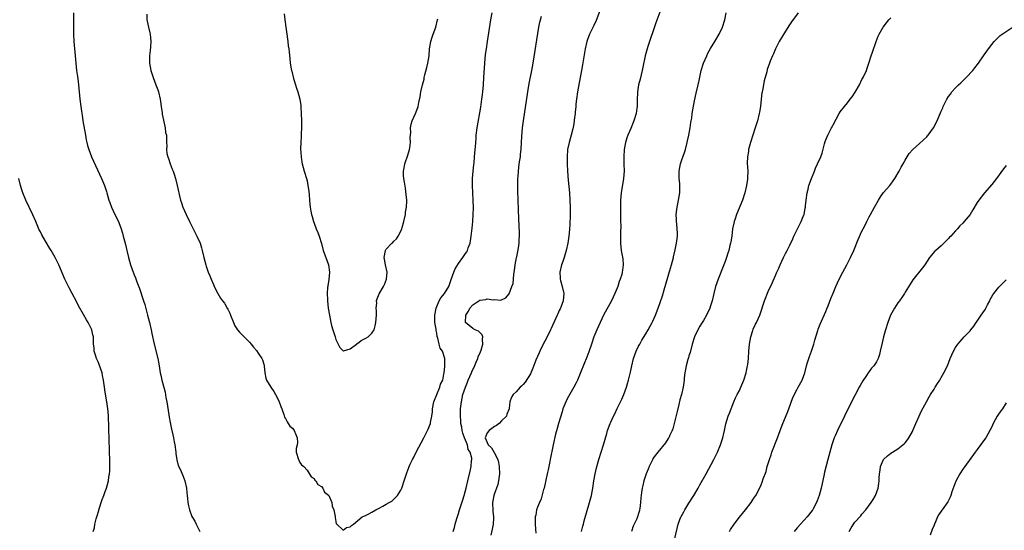
# Model space of a CAD drawing. Units: inches. Extents: x 2508000 to 2511000, y 1542000 to 1545000.
# Drawn here: x 2509859 to 2510133, y 1543073 to 1543215 of the extents above; entities that cross this region are included whole.
import ezdxf

# ---------------------------------------------------------------- set-up
doc = ezdxf.new("R2010")
doc.units = ezdxf.units.IN
doc.header["$MEASUREMENT"] = 0
doc.layers.add('LD25081542_10ft', color=63, linetype='Continuous')

msp = doc.modelspace()

# ---------------------------------------------------------------- linework, layer by layer
at = {"layer": 'LD25081542_10ft'}
for points, elevation in [([(2510020.78, 1543219), (2510019.2, 1543214.8), (2510018.57, 1543213.43), (2510017.38, 1543211), (2510016.71, 1543209.29), (2510016.61, 1543209), (2510016.15, 1543207), (2510015.45, 1543202.55), (2510015.18, 1543201), (2510014.82, 1543199), (2510014.06, 1543195), (2510013.76, 1543193), (2510013.6, 1543191.6), (2510013.57, 1543191), (2510013.41, 1543189.41), (2510013.41, 1543189), (2510013.17, 1543187.17), (2510013.16, 1543187), (2510013, 1543186.18), (2510012.75, 1543184.75), (2510012.3, 1543183), (2510011.98, 1543182.02), (2510011.73, 1543181), (2510011.33, 1543179), (2510011.16, 1543177), (2510011.16, 1543175), (2510011.26, 1543173), (2510011.47, 1543170.53), (2510011.81, 1543167), (2510011.95, 1543165), (2510012.01, 1543163), (2510011.98, 1543159.98), (2510011.95, 1543159), (2510011.9, 1543158.1), (2510011.87, 1543157), (2510011.75, 1543155.75), (2510011.66, 1543155), (2510011.35, 1543153), (2510010.94, 1543151), (2510010.37, 1543149), (2510009.96, 1543147.96), (2510009.65, 1543147), (2510009.15, 1543145), (2510009.29, 1543143.29), (2510009.28, 1543143), (2510009.36, 1543142.64), (2510009.85, 1543141), (2510010.28, 1543139), (2510010.09, 1543137), (2510009.34, 1543135), (2510009.22, 1543134.78), (2510009, 1543134.32), (2510008.56, 1543133.44), (2510008.41, 1543133), (2510008, 1543132), (2510006.71, 1543129.29), (2510006.6, 1543129), (2510005.6, 1543127), (2510005, 1543125.83), (2510004.55, 1543125), (2510003.58, 1543123), (2510003.42, 1543122.58), (2510002.54, 1543120.54), (2510001.68, 1543118.32), (2510001, 1543116.78), (2509999.53, 1543114.47), (2509999, 1543113.75), (2509998.62, 1543113.38), (2509998.18, 1543113), (2509997, 1543111.75), (2509996.17, 1543111), (2509995.71, 1543110.29), (2509995.24, 1543109), (2509995.12, 1543107.12), (2509995.09, 1543107), (2509994.49, 1543105.51), (2509994.37, 1543105), (2509993, 1543103.69), (2509992.36, 1543103), (2509991.6, 1543102.4), (2509991, 1543102.09), (2509989.51, 1543101), (2509989, 1543100.36), (2509988.45, 1543099), (2509989, 1543097.64), (2509989.31, 1543097), (2509990.21, 1543096.21), (2509990.93, 1543094.93), (2509991.92, 1543093), (2509992.15, 1543092.15), (2509992.35, 1543091), (2509992.41, 1543089), (2509992.3, 1543088.3), (2509992.16, 1543087), (2509991.95, 1543086.05), (2509991.57, 1543085), (2509991, 1543083.53), (2509990.83, 1543083), (2509990.56, 1543081.44), (2509990.5, 1543081), (2509990.59, 1543078.59), (2509990.75, 1543077), (2509990.71, 1543076.71), (2509990.63, 1543075), (2509990.38, 1543073.62), (2509989.99, 1543071.99)], 7260), ([(2509874.21, 1543217), (2509874.22, 1543215), (2509874.15, 1543212.15), (2509874.18, 1543211), (2509874.29, 1543209), (2509874.62, 1543205), (2509874.81, 1543203), (2509875.06, 1543201), (2509875.31, 1543199.31), (2509875.37, 1543198.63), (2509875.57, 1543197), (2509875.94, 1543193), (2509876.18, 1543191), (2509876.38, 1543189.62), (2509876.57, 1543188.57), (2509876.81, 1543187), (2509877.49, 1543183), (2509877.72, 1543181.72), (2509877.88, 1543181), (2509878.09, 1543180.09), (2509878.42, 1543179), (2509879.18, 1543177), (2509879.75, 1543175.75), (2509881.95, 1543171), (2509882.79, 1543169), (2509883.34, 1543167.34), (2509883.46, 1543167), (2509884.01, 1543165), (2509884.29, 1543164.29), (2509884.72, 1543163), (2509885.69, 1543161), (2509886.15, 1543160.15), (2509886.73, 1543158.73), (2509887.38, 1543157), (2509887.78, 1543155.78), (2509888.01, 1543155), (2509888.35, 1543153.65), (2509888.63, 1543152.63), (2509889, 1543151), (2509889.48, 1543149), (2509890.04, 1543147), (2509890.71, 1543145), (2509890.8, 1543144.8), (2509891, 1543144.24), (2509891.35, 1543143.35), (2509891.73, 1543142.27), (2509892.46, 1543140.46), (2509893.63, 1543137), (2509893.96, 1543135.96), (2509894.76, 1543133), (2509895.25, 1543131), (2509895.71, 1543129), (2509895.92, 1543127.92), (2509896.58, 1543125), (2509897.62, 1543121), (2509897.96, 1543119), (2509898.26, 1543117), (2509898.39, 1543116.39), (2509898.7, 1543115), (2509899.63, 1543111.63), (2509899.84, 1543110.16), (2509900.08, 1543109), (2509900.66, 1543105.34), (2509900.72, 1543104.72), (2509901, 1543103.2), (2509901.38, 1543101.38), (2509901.77, 1543099.77), (2509901.91, 1543099), (2509902.09, 1543097.91), (2509902.28, 1543097), (2509902.57, 1543095), (2509902.61, 1543094.61), (2509902.88, 1543092.88), (2509903.27, 1543091.27), (2509903.76, 1543090.24), (2509904.5, 1543088.5), (2509905.06, 1543087.06), (2509905.52, 1543085), (2509905.67, 1543083.67), (2509905.73, 1543083), (2509905.84, 1543082.16), (2509905.94, 1543081), (2509906.08, 1543080.08), (2509906.35, 1543079), (2509907, 1543077.12), (2509907.87, 1543075.87), (2509908.26, 1543075), (2509909, 1543073.55), (2509909.22, 1543073)], 7250), ([(2509894.55, 1543216.55), (2509894.56, 1543215), (2509894.66, 1543214.66), (2509894.99, 1543213), (2509895.41, 1543211.41), (2509895.5, 1543211), (2509895.69, 1543209), (2509895.52, 1543207.52), (2509895.46, 1543206.54), (2509895.28, 1543205), (2509895.31, 1543203), (2509895.64, 1543201), (2509896.27, 1543199), (2509897.05, 1543197), (2509897.59, 1543195.59), (2509897.76, 1543195), (2509898.23, 1543193), (2509898.31, 1543192.31), (2509898.55, 1543191), (2509898.82, 1543189.18), (2509898.83, 1543188.83), (2509899.14, 1543187.14), (2509899.26, 1543186.74), (2509899.62, 1543185), (2509899.74, 1543183.74), (2509899.98, 1543183), (2509900, 1543182), (2509900, 1543181), (2509900.08, 1543180.08), (2509899.97, 1543179), (2509900.08, 1543177.92), (2509900.33, 1543177), (2509900.53, 1543176.53), (2509901.02, 1543175), (2509901.59, 1543173.59), (2509901.85, 1543173), (2509902.13, 1543172.13), (2509902.53, 1543171), (2509902.99, 1543168.99), (2509903.35, 1543167.35), (2509903.39, 1543167), (2509903.5, 1543166.5), (2509903.9, 1543165), (2509904.2, 1543164.2), (2509904.57, 1543163), (2509905.41, 1543161), (2509906.37, 1543159), (2509907.41, 1543157), (2509907.93, 1543155.93), (2509908.45, 1543155), (2509909.31, 1543153), (2509909.69, 1543151.69), (2509909.9, 1543151), (2509910.37, 1543149), (2509910.88, 1543147), (2509911, 1543146.63), (2509911.56, 1543145), (2509911.99, 1543143.99), (2509912.36, 1543143), (2509913, 1543141.51), (2509913.23, 1543141), (2509914.26, 1543139), (2509915, 1543137.77), (2509915.55, 1543137), (2509916.05, 1543136.38), (2509916.2, 1543136.2), (2509916.85, 1543135), (2509917, 1543134.66), (2509917.59, 1543133.59), (2509917.79, 1543133), (2509918.55, 1543131), (2509919, 1543130.11), (2509919.72, 1543129), (2509920.29, 1543128.29), (2509921.25, 1543127.25), (2509921.52, 1543127), (2509923, 1543125.5), (2509923.46, 1543125), (2509924.11, 1543124.11), (2509925, 1543123.22), (2509925.48, 1543122.52), (2509926.44, 1543121), (2509926.6, 1543120.6), (2509927, 1543119.4), (2509927.1, 1543119), (2509927.27, 1543117), (2509927.58, 1543115.58), (2509927.74, 1543115), (2509928.92, 1543113), (2509929.83, 1543111.83), (2509930.25, 1543111), (2509931, 1543109.58), (2509931.28, 1543109), (2509931.69, 1543107.69), (2509932.01, 1543107), (2509932.58, 1543105.42), (2509932.75, 1543104.75), (2509933, 1543104.38), (2509933.44, 1543103.44), (2509933.77, 1543103), (2509934.26, 1543102.26), (2509935, 1543101.62), (2509935.46, 1543101), (2509935.88, 1543099.88), (2509936.3, 1543099), (2509936.35, 1543097.65), (2509936.23, 1543097), (2509936.02, 1543096.02), (2509935.98, 1543095), (2509936.59, 1543093), (2509936.73, 1543092.73), (2509937, 1543092.14), (2509937.5, 1543091.5), (2509938.09, 1543091), (2509939, 1543090.03), (2509940.14, 1543088.14), (2509941, 1543087.69), (2509941.2, 1543087.2), (2509941.43, 1543087), (2509941.99, 1543085.99), (2509943, 1543085.51), (2509943.38, 1543085), (2509943.88, 1543083.88), (2509945, 1543083.04), (2509945.03, 1543083), (2509945.08, 1543082.92), (2509945.9, 1543081), (2509945.99, 1543079.99), (2509946.45, 1543079), (2509946.83, 1543077.17), (2509946.84, 1543076.84), (2509947, 1543075.78), (2509947.13, 1543075.13), (2509947.24, 1543075), (2509949, 1543073.35), (2509949.94, 1543074.06), (2509951, 1543074.28), (2509951.38, 1543074.62), (2509951.92, 1543075), (2509954.29, 1543077), (2509954.77, 1543077.23), (2509955, 1543077.31), (2509956.14, 1543077.86), (2509957, 1543078.33), (2509958.08, 1543079), (2509959, 1543079.42), (2509960.03, 1543080.03), (2509961, 1543080.54), (2509961.78, 1543081), (2509962.57, 1543081.43), (2509963, 1543081.86), (2509963.59, 1543082.41), (2509964.09, 1543083), (2509965, 1543084.42), (2509965.28, 1543085), (2509965.98, 1543087), (2509966.38, 1543088.38), (2509966.61, 1543089), (2509966.74, 1543089.26), (2509967, 1543090.01), (2509967.28, 1543090.72), (2509967.37, 1543091), (2509967.65, 1543091.65), (2509968.3, 1543093), (2509968.55, 1543093.45), (2509969.29, 1543095), (2509971.4, 1543099), (2509972.43, 1543101), (2509972.61, 1543101.39), (2509973, 1543102.34), (2509973.22, 1543103), (2509973.24, 1543103.24), (2509973.61, 1543105), (2509973.81, 1543106.19), (2509973.83, 1543107), (2509974.22, 1543109), (2509975.01, 1543110.99), (2509975.88, 1543113), (2509976.08, 1543113.92), (2509976.66, 1543115), (2509977, 1543116.67), (2509977.05, 1543117), (2509977.2, 1543118.8), (2509977.24, 1543119), (2509977.22, 1543121), (2509976.57, 1543123), (2509975.91, 1543123.91), (2509975.7, 1543125), (2509975.32, 1543126.68), (2509975.13, 1543127.13), (2509975, 1543128.01), (2509974.81, 1543128.81), (2509974.81, 1543129.19), (2509974.49, 1543131), (2509974.43, 1543132.43), (2509974.46, 1543133), (2509974.83, 1543135), (2509975, 1543135.42), (2509975.7, 1543137), (2509976.16, 1543137.84), (2509977.11, 1543139), (2509978.34, 1543141), (2509979, 1543142.9), (2509979.78, 1543145), (2509980.13, 1543145.87), (2509981, 1543147.38), (2509982.25, 1543149), (2509983, 1543150.18), (2509983.35, 1543150.65), (2509983.52, 1543151), (2509983.75, 1543151.75), (2509984.23, 1543153), (2509984.37, 1543153.63), (2509984.58, 1543155), (2509984.83, 1543157.17), (2509985.01, 1543158.99), (2509985.14, 1543161), (2509985.18, 1543162.82), (2509985.13, 1543165), (2509984.88, 1543169), (2509984.89, 1543171), (2509985.06, 1543173), (2509985.26, 1543174.74), (2509985.35, 1543175.35), (2509985.52, 1543177), (2509985.69, 1543179), (2509985.73, 1543179.73), (2509985.82, 1543181), (2509985.92, 1543182.08), (2509985.98, 1543183), (2509986.23, 1543185), (2509987.19, 1543190.81), (2509987.51, 1543193), (2509987.68, 1543194.32), (2509987.77, 1543195), (2509987.96, 1543197), (2509988.11, 1543199), (2509988.35, 1543203), (2509988.57, 1543205.43), (2509988.76, 1543207), (2509989.06, 1543209), (2509990.04, 1543215), (2509990.34, 1543217)], 7240), ([(2509932.69, 1543216.69), (2509932.82, 1543215), (2509933.67, 1543209), (2509933.8, 1543207.8), (2509933.94, 1543207), (2509934.03, 1543206.03), (2509934.25, 1543204.25), (2509934.35, 1543203), (2509934.59, 1543201.41), (2509934.68, 1543201), (2509934.76, 1543200.76), (2509935.25, 1543198.75), (2509935.79, 1543197), (2509936.09, 1543196.09), (2509936.42, 1543195), (2509936.96, 1543193), (2509937.25, 1543191.25), (2509937.27, 1543190.73), (2509937.4, 1543189), (2509937.44, 1543187), (2509937.47, 1543186.53), (2509937.43, 1543185), (2509937.33, 1543183.33), (2509937.38, 1543182.62), (2509937.27, 1543181), (2509937.23, 1543179.23), (2509937.35, 1543177), (2509937.54, 1543175.54), (2509937.67, 1543175), (2509937.97, 1543174.03), (2509938.23, 1543173), (2509938.84, 1543171), (2509939, 1543170.33), (2509939.26, 1543169), (2509939.48, 1543167.48), (2509939.6, 1543166.4), (2509939.72, 1543165), (2509939.81, 1543163.81), (2509939.9, 1543163), (2509940.08, 1543161.92), (2509940.21, 1543161), (2509940.38, 1543160.38), (2509940.8, 1543159), (2509941, 1543158.54), (2509941.56, 1543157), (2509941.98, 1543155.98), (2509942.34, 1543155), (2509943, 1543152.95), (2509943.52, 1543151), (2509944.26, 1543149), (2509944.96, 1543147), (2509945.2, 1543145), (2509945.04, 1543142.96), (2509944.8, 1543141.2), (2509944.73, 1543141), (2509944.7, 1543140.7), (2509944.59, 1543139), (2509944.65, 1543137.35), (2509944.67, 1543137), (2509944.87, 1543135), (2509945.19, 1543133), (2509945.62, 1543131), (2509945.83, 1543130.17), (2509946.17, 1543129), (2509946.38, 1543128.38), (2509946.77, 1543127), (2509947, 1543126.28), (2509947.6, 1543125), (2509948.07, 1543124.07), (2509949, 1543123.1), (2509949.1, 1543123.1), (2509951, 1543123.69), (2509952.71, 1543125), (2509952.86, 1543125.14), (2509953, 1543125.19), (2509954.01, 1543125.99), (2509955.35, 1543126.65), (2509955.93, 1543127), (2509957, 1543128.02), (2509957.61, 1543129), (2509957.94, 1543130.06), (2509958.12, 1543131), (2509958.26, 1543133), (2509958.24, 1543134.24), (2509958.19, 1543135), (2509958.33, 1543136.33), (2509958.32, 1543137), (2509958.46, 1543137.54), (2509959.04, 1543138.96), (2509960.24, 1543141), (2509960.48, 1543141.52), (2509961.04, 1543143), (2509961.21, 1543145), (2509960.81, 1543147), (2509960.54, 1543148.54), (2509960.43, 1543149), (2509960.8, 1543151), (2509961, 1543151.32), (2509962.51, 1543153), (2509962.79, 1543153.21), (2509963, 1543153.48), (2509963.8, 1543154.2), (2509964.28, 1543155), (2509965, 1543156.36), (2509965.29, 1543157), (2509965.39, 1543157.39), (2509965.88, 1543159), (2509966.3, 1543161), (2509966.37, 1543161.63), (2509966.59, 1543163), (2509966.65, 1543164.65), (2509966.65, 1543165), (2509966.55, 1543166.55), (2509966.33, 1543168.33), (2509966.08, 1543169.92), (2509965.88, 1543171), (2509965.79, 1543171.79), (2509965.77, 1543173), (2509965.92, 1543173.92), (2509966.13, 1543175), (2509967, 1543177.46), (2509967.39, 1543179), (2509967.49, 1543179.49), (2509967.67, 1543181), (2509967.63, 1543182.37), (2509967.76, 1543183.76), (2509967.71, 1543185), (2509967.93, 1543186.07), (2509968.18, 1543187), (2509969.12, 1543189), (2509969.17, 1543189.17), (2509969.87, 1543191), (2509970.03, 1543192.03), (2509970.38, 1543193.62), (2509970.6, 1543195), (2509971.07, 1543197), (2509971.47, 1543198.53), (2509971.55, 1543199), (2509971.72, 1543199.72), (2509972.24, 1543201.76), (2509972.52, 1543203), (2509972.85, 1543205), (2509973.03, 1543207), (2509973.35, 1543209), (2509973.75, 1543210.25), (2509974.01, 1543211), (2509974.76, 1543213), (2509975.24, 1543215), (2509975.28, 1543215.28)], 7230), ([(2509979.54, 1543073), (2509979.89, 1543074.11), (2509980.15, 1543075), (2509980.57, 1543076.57), (2509981, 1543077.97), (2509981.29, 1543079), (2509982.23, 1543081.77), (2509982.63, 1543083), (2509983, 1543084.33), (2509983.18, 1543085), (2509983.66, 1543087), (2509984.29, 1543089.71), (2509984.54, 1543091), (2509984.64, 1543092.64), (2509984.71, 1543093), (2509984.71, 1543093.29), (2509984.26, 1543095), (2509983.76, 1543095.76), (2509983.51, 1543097), (2509982.74, 1543099), (2509982.28, 1543100.28), (2509982.09, 1543101), (2509981.94, 1543101.94), (2509981.72, 1543103), (2509981.71, 1543103.71), (2509981.61, 1543105), (2509981.61, 1543106.39), (2509981.63, 1543107), (2509981.68, 1543107.68), (2509981.83, 1543109), (2509982.02, 1543110.02), (2509982.28, 1543111), (2509982.95, 1543113.05), (2509983.55, 1543114.45), (2509983.75, 1543115), (2509984.6, 1543117), (2509984.7, 1543117.3), (2509985, 1543117.95), (2509985.37, 1543118.63), (2509985.95, 1543119.95), (2509986.4, 1543121), (2509986.5, 1543121.5), (2509987.16, 1543122.84), (2509987.35, 1543123.35), (2509987.81, 1543125), (2509987.65, 1543126.35), (2509987.75, 1543127), (2509987.59, 1543127.59), (2509987, 1543128.22), (2509986.59, 1543128.59), (2509985.68, 1543129), (2509985, 1543129.35), (2509983, 1543130.99), (2509983.1, 1543133), (2509983.84, 1543134.16), (2509984.16, 1543135), (2509985, 1543135.89), (2509986.65, 1543137), (2509987, 1543137.18), (2509988.59, 1543137.41), (2509989, 1543137.55), (2509990.67, 1543137.33), (2509991, 1543137.41), (2509992.8, 1543137.2), (2509993, 1543137.27), (2509994.15, 1543137.85), (2509995, 1543138.87), (2509995.05, 1543138.95), (2509995.88, 1543141), (2509996.17, 1543141.83), (2509996.34, 1543143), (2509996.42, 1543144.42), (2509996.58, 1543145.42), (2509996.74, 1543147), (2509997.14, 1543149), (2509997.19, 1543149.19), (2509997.7, 1543151.7), (2509997.84, 1543153), (2509997.85, 1543154.15), (2509997.93, 1543155), (2509997.92, 1543155.92), (2509997.81, 1543159.81), (2509997.54, 1543167.54), (2509997.5, 1543169), (2509997.53, 1543170.47), (2509997.52, 1543171), (2509997.55, 1543171.55), (2509997.66, 1543173), (2509997.9, 1543175), (2509998.08, 1543176.08), (2509998.2, 1543177), (2509998.27, 1543177.73), (2509998.43, 1543179), (2509998.55, 1543181), (2509998.62, 1543182.62), (2509998.8, 1543185), (2509999.05, 1543187), (2510000.3, 1543195), (2510000.69, 1543197.31), (2510001.39, 1543201), (2510001.74, 1543203), (2510003.37, 1543213), (2510003.63, 1543214.37), (2510003.76, 1543215), (2510004.07, 1543216.07)], 7250), ([(2510036.87, 1543217.13), (2510035.77, 1543214.23), (2510033.62, 1543207.62), (2510032.87, 1543205), (2510032.16, 1543201.84), (2510031.99, 1543201), (2510031.41, 1543198.59), (2510030.99, 1543197), (2510030.67, 1543195), (2510030.59, 1543192.59), (2510030.58, 1543191), (2510030.51, 1543190.51), (2510030.34, 1543189), (2510029.73, 1543187), (2510029.5, 1543186.5), (2510028.82, 1543184.82), (2510028.02, 1543183), (2510027.74, 1543182.26), (2510027.39, 1543181), (2510027, 1543179.01), (2510026.89, 1543177), (2510026.95, 1543175), (2510026.98, 1543173), (2510026.81, 1543171), (2510026.2, 1543167), (2510026.02, 1543165), (2510025.95, 1543163), (2510026, 1543162), (2510025.97, 1543159.97), (2510026.03, 1543159), (2510026.06, 1543157.94), (2510025.96, 1543155.96), (2510025.95, 1543155), (2510025.99, 1543154.02), (2510025.99, 1543153), (2510026.22, 1543151), (2510026.63, 1543148.63), (2510026.75, 1543147), (2510026.51, 1543145.49), (2510026.5, 1543145), (2510026.36, 1543144.36), (2510025.92, 1543143), (2510025.64, 1543142.36), (2510025.23, 1543141), (2510024.42, 1543139), (2510023.46, 1543137), (2510021.31, 1543133), (2510020.31, 1543131), (2510019.41, 1543129), (2510018.61, 1543127), (2510017.92, 1543125), (2510017.18, 1543122.82), (2510016.64, 1543121.36), (2510015, 1543117.26), (2510014.07, 1543115), (2510013.73, 1543114.27), (2510013.04, 1543113), (2510011.52, 1543110.48), (2510011, 1543109.46), (2510010.79, 1543109), (2510010.03, 1543107), (2510009.77, 1543106.23), (2510008.79, 1543103), (2510008.4, 1543101.6), (2510008, 1543100), (2510007.33, 1543097), (2510006.51, 1543093), (2510006.42, 1543092.42), (2510006.1, 1543091), (2510005.88, 1543090.12), (2510005.67, 1543089), (2510004.77, 1543085), (2510004.66, 1543084.66), (2510003.96, 1543082.04), (2510003.47, 1543081), (2510003, 1543079.7), (2510002.72, 1543079), (2510002.49, 1543077.51), (2510002.31, 1543077), (2510002.27, 1543076.27), (2510002.33, 1543075), (2510002.41, 1543073.59), (2510002.52, 1543072.52)], 7270), ([(2510015.17, 1543073), (2510015.57, 1543074.43), (2510015.69, 1543075), (2510015.93, 1543075.93), (2510017.41, 1543081), (2510017.92, 1543083), (2510018.29, 1543085), (2510018.62, 1543087), (2510018.99, 1543089), (2510019.35, 1543090.65), (2510020.01, 1543093), (2510021.24, 1543097), (2510022.17, 1543100.17), (2510022.43, 1543101), (2510023.16, 1543103), (2510023.28, 1543103.28), (2510024.07, 1543105), (2510024.39, 1543105.61), (2510025.08, 1543107.08), (2510026.03, 1543109), (2510026.33, 1543109.67), (2510026.9, 1543111), (2510027.63, 1543113), (2510027.93, 1543114.07), (2510028.24, 1543115), (2510028.77, 1543117.23), (2510029.11, 1543119), (2510029.62, 1543121), (2510030.34, 1543123), (2510031, 1543124.4), (2510031.32, 1543125), (2510031.93, 1543126.07), (2510033, 1543127.81), (2510033.68, 1543129), (2510034.79, 1543131), (2510035, 1543131.41), (2510035.69, 1543133), (2510036.47, 1543135), (2510037, 1543136.52), (2510037.61, 1543138.39), (2510038.09, 1543140.09), (2510039.9, 1543146.1), (2510040.16, 1543147), (2510040.69, 1543149), (2510040.73, 1543149.27), (2510041.2, 1543151.2), (2510041.55, 1543153), (2510041.68, 1543154.32), (2510041.78, 1543155), (2510041.78, 1543155.78), (2510041.74, 1543157), (2510041.59, 1543158.41), (2510041.55, 1543159), (2510041.56, 1543159.56), (2510041.48, 1543161), (2510041.6, 1543162.4), (2510041.69, 1543163), (2510041.9, 1543163.9), (2510042.46, 1543167), (2510042.46, 1543168.46), (2510042.49, 1543169), (2510042.46, 1543169.54), (2510042.3, 1543171), (2510042.24, 1543173), (2510042.6, 1543175), (2510043, 1543176.12), (2510043.78, 1543178.22), (2510044, 1543179), (2510044.48, 1543181), (2510044.55, 1543181.45), (2510044.92, 1543183), (2510045.31, 1543185), (2510045.5, 1543186.5), (2510045.64, 1543187), (2510045.76, 1543187.76), (2510045.9, 1543189), (2510046.05, 1543190.05), (2510046.49, 1543192.49), (2510047, 1543194.69), (2510047.57, 1543197), (2510047.8, 1543198.2), (2510048.4, 1543201), (2510049.06, 1543203), (2510049.93, 1543205), (2510050.27, 1543205.73), (2510051, 1543207.04), (2510052.17, 1543209), (2510053.33, 1543211), (2510054.29, 1543213), (2510054.94, 1543215), (2510055.3, 1543217)], 7280), ([(2510075.31, 1543217), (2510073.49, 1543214.51), (2510072.67, 1543213.33), (2510071, 1543210.64), (2510070.07, 1543209), (2510069.02, 1543207), (2510068.43, 1543205.57), (2510068.14, 1543205), (2510067.56, 1543203.56), (2510067.35, 1543203), (2510066.74, 1543201.26), (2510066.57, 1543200.57), (2510065.87, 1543198.13), (2510065.4, 1543195.4), (2510065.31, 1543195), (2510065.26, 1543194.74), (2510065.04, 1543193), (2510064.83, 1543191), (2510064.59, 1543189.41), (2510064.52, 1543189), (2510064.02, 1543187), (2510063.4, 1543185), (2510062.71, 1543183), (2510062.07, 1543181), (2510061.56, 1543179), (2510061.52, 1543178.48), (2510061.25, 1543177), (2510061.19, 1543175.19), (2510061.3, 1543173), (2510061.28, 1543171.28), (2510061.26, 1543171), (2510061.21, 1543170.79), (2510060.96, 1543169), (2510060.47, 1543167), (2510059.81, 1543165), (2510058.16, 1543161), (2510057.79, 1543159.79), (2510057.52, 1543159), (2510057.4, 1543158.6), (2510057.12, 1543157), (2510056.85, 1543155), (2510056.58, 1543153.42), (2510056.52, 1543153), (2510056.38, 1543152.38), (2510056.03, 1543151), (2510055.76, 1543150.24), (2510055.39, 1543149), (2510055, 1543147.95), (2510054.67, 1543147), (2510053.07, 1543143), (2510052.39, 1543141), (2510051.87, 1543139), (2510051.41, 1543137), (2510051, 1543135.61), (2510050.8, 1543135), (2510049.82, 1543133), (2510049, 1543131.59), (2510048.62, 1543131), (2510048.02, 1543129.98), (2510047.41, 1543129), (2510046.51, 1543127), (2510045.91, 1543125), (2510045.29, 1543122.71), (2510045, 1543121.77), (2510044.84, 1543121.16), (2510044.7, 1543120.7), (2510044.25, 1543119), (2510044.07, 1543117.93), (2510043.84, 1543117), (2510043.67, 1543115.67), (2510043.62, 1543115), (2510043.37, 1543113), (2510042.93, 1543111), (2510042.5, 1543109.5), (2510042.19, 1543108.19), (2510041.69, 1543106.31), (2510040.89, 1543103), (2510040.48, 1543101.52), (2510040.3, 1543101), (2510039.68, 1543099.68), (2510039.39, 1543099), (2510039.25, 1543098.75), (2510038.45, 1543097.55), (2510036.32, 1543095), (2510035, 1543093.22), (2510034.92, 1543093.08), (2510033.95, 1543091), (2510033.7, 1543090.3), (2510033.14, 1543089), (2510032.48, 1543087), (2510032.22, 1543085.78), (2510031.98, 1543085), (2510031.84, 1543083.84), (2510031.64, 1543082.36), (2510031.58, 1543081), (2510031.38, 1543079.38), (2510031.3, 1543079), (2510031.23, 1543078.77), (2510031, 1543077.93), (2510030.69, 1543077), (2510030.48, 1543076.48), (2510029.54, 1543074.46), (2510029.01, 1543073)], 7290), ([(2510041.04, 1543071), (2510042.03, 1543075), (2510042.75, 1543077), (2510042.83, 1543077.17), (2510043.53, 1543078.47), (2510043.83, 1543079), (2510045, 1543080.83), (2510046.33, 1543083), (2510047.51, 1543085), (2510048.04, 1543085.96), (2510049.77, 1543089), (2510051.92, 1543093), (2510052.28, 1543093.72), (2510052.88, 1543095), (2510053.74, 1543097), (2510054.38, 1543099), (2510054.82, 1543101), (2510055.18, 1543102.82), (2510055.87, 1543105), (2510056.21, 1543105.79), (2510057.49, 1543109), (2510057.94, 1543110.06), (2510058.41, 1543111), (2510059, 1543112.12), (2510059.42, 1543113), (2510060.23, 1543115), (2510060.87, 1543117), (2510061, 1543117.58), (2510061.28, 1543119), (2510061.32, 1543119.32), (2510061.49, 1543121), (2510061.58, 1543123), (2510061.77, 1543125), (2510062.16, 1543127), (2510062.73, 1543128.73), (2510062.85, 1543129.15), (2510063.49, 1543130.51), (2510063.73, 1543131), (2510064.63, 1543133), (2510065.93, 1543137), (2510067, 1543139.57), (2510068.08, 1543141.92), (2510069, 1543144.05), (2510069.42, 1543145), (2510069.93, 1543146.07), (2510070.32, 1543147), (2510071.21, 1543149), (2510071.83, 1543150.17), (2510072.22, 1543151), (2510073, 1543152.49), (2510073.78, 1543154.22), (2510074.12, 1543155), (2510075.11, 1543157), (2510075.72, 1543158.28), (2510076.13, 1543159), (2510076.91, 1543160.91), (2510076.94, 1543161), (2510077.26, 1543162.74), (2510077.33, 1543163), (2510077.37, 1543163.37), (2510077.5, 1543165), (2510077.79, 1543167), (2510078.04, 1543168.04), (2510078.29, 1543169), (2510079, 1543171), (2510079.83, 1543173), (2510080.15, 1543173.85), (2510080.69, 1543175), (2510081.55, 1543177), (2510081.95, 1543178.05), (2510082.62, 1543180.62), (2510082.8, 1543181.2), (2510083, 1543181.73), (2510083.55, 1543183), (2510084.57, 1543185), (2510084.7, 1543185.3), (2510085, 1543185.89), (2510086.7, 1543189), (2510087, 1543189.44), (2510088.17, 1543191), (2510089, 1543191.98), (2510089.74, 1543193), (2510090.31, 1543193.69), (2510091.08, 1543194.92), (2510092.3, 1543197), (2510093, 1543198.42), (2510093.32, 1543199), (2510094.22, 1543201), (2510094.43, 1543201.57), (2510094.92, 1543203), (2510095.58, 1543205), (2510095.91, 1543206.09), (2510096.97, 1543209.03), (2510097.53, 1543210.47), (2510097.79, 1543211), (2510098.9, 1543213), (2510099.81, 1543214.19), (2510100.46, 1543215), (2510101, 1543215.59)], 7300), ([(2510056.21, 1543073), (2510056.5, 1543073.5), (2510057.55, 1543075), (2510059, 1543076.93), (2510060.66, 1543079), (2510062.21, 1543081), (2510062.53, 1543081.47), (2510063, 1543082.23), (2510063.54, 1543083), (2510064.74, 1543085.26), (2510065, 1543085.95), (2510065.33, 1543086.67), (2510065.63, 1543087.63), (2510066.38, 1543089.62), (2510066.74, 1543091), (2510067.33, 1543093), (2510067.77, 1543094.23), (2510068.02, 1543095), (2510069.57, 1543099), (2510070.26, 1543101), (2510071.02, 1543103), (2510072.21, 1543105.79), (2510072.69, 1543107), (2510073.82, 1543110.18), (2510075, 1543112.49), (2510075.32, 1543113), (2510076.42, 1543115), (2510077.12, 1543117), (2510077.62, 1543119), (2510077.88, 1543119.88), (2510078.25, 1543121), (2510078.47, 1543121.53), (2510078.99, 1543123), (2510079.65, 1543125), (2510079.9, 1543126.1), (2510080.75, 1543128.75), (2510080.86, 1543129.14), (2510081.44, 1543130.56), (2510083, 1543134.08), (2510083.25, 1543134.75), (2510083.58, 1543135.58), (2510084.36, 1543137.64), (2510085, 1543139.16), (2510085.74, 1543141), (2510086.65, 1543143), (2510087.72, 1543145), (2510088.83, 1543147), (2510089.83, 1543149), (2510090.72, 1543151), (2510091.97, 1543154.03), (2510093, 1543156.33), (2510093.33, 1543157), (2510093.69, 1543157.69), (2510094.33, 1543159), (2510095, 1543160.29), (2510095.38, 1543161), (2510095.97, 1543162.03), (2510096.44, 1543163), (2510097.55, 1543165), (2510098.13, 1543165.87), (2510099, 1543167.04), (2510100.73, 1543169), (2510101, 1543169.37), (2510101.64, 1543170.36), (2510102.1, 1543171), (2510103.3, 1543173), (2510103.87, 1543174.13), (2510104.4, 1543175), (2510105, 1543176.08), (2510105.55, 1543177), (2510106.12, 1543177.88), (2510107.15, 1543179), (2510109, 1543180.67), (2510111, 1543182.55), (2510111.22, 1543182.78), (2510111.4, 1543183), (2510112.87, 1543185), (2510113.91, 1543187), (2510114.52, 1543188.52), (2510114.82, 1543189.18), (2510115, 1543189.67), (2510115.43, 1543190.57), (2510115.58, 1543191), (2510116.11, 1543192.11), (2510116.57, 1543193), (2510117, 1543193.72), (2510117.58, 1543194.42), (2510117.96, 1543195), (2510119, 1543196.18), (2510119.83, 1543197), (2510120.45, 1543197.55), (2510121, 1543198.09), (2510121.48, 1543198.52), (2510121.95, 1543199), (2510123.79, 1543201), (2510124.31, 1543201.69), (2510125.33, 1543203), (2510126.74, 1543205), (2510127.64, 1543206.36), (2510128.12, 1543207), (2510129, 1543208.17), (2510129.68, 1543209), (2510131, 1543210.29), (2510131.37, 1543210.63), (2510131.87, 1543211), (2510135, 1543213.11)], 7310), ([(2510133, 1543174.55), (2510132.32, 1543173.68), (2510130.32, 1543171), (2510129, 1543169.32), (2510126.97, 1543167), (2510125.41, 1543165), (2510125, 1543164.34), (2510123.77, 1543162.23), (2510123.01, 1543161), (2510121.35, 1543159), (2510121, 1543158.61), (2510120.19, 1543157.81), (2510119.5, 1543157), (2510119, 1543156.47), (2510117.68, 1543155), (2510117.34, 1543154.66), (2510117, 1543154.28), (2510115, 1543152.3), (2510113.48, 1543151), (2510113.24, 1543150.76), (2510111.75, 1543149), (2510110.43, 1543147), (2510109.84, 1543146.16), (2510107.16, 1543142.84), (2510106.37, 1543141.63), (2510105, 1543139.41), (2510104.77, 1543139), (2510104.07, 1543137.93), (2510103.43, 1543137), (2510103, 1543136.44), (2510102.04, 1543135), (2510100.95, 1543133.05), (2510100.15, 1543131), (2510099.52, 1543129), (2510099, 1543127), (2510098.61, 1543125.39), (2510098.09, 1543123), (2510097.86, 1543122.14), (2510097.48, 1543121), (2510097, 1543120.05), (2510096.3, 1543119), (2510095.68, 1543118.32), (2510095, 1543117.35), (2510094.73, 1543117), (2510094.28, 1543116.28), (2510093.24, 1543114.76), (2510092.51, 1543113.49), (2510092.27, 1543113), (2510091, 1543110.77), (2510090.11, 1543109), (2510086.19, 1543101), (2510085.55, 1543099.55), (2510085.32, 1543099), (2510084.6, 1543097), (2510084.06, 1543095), (2510083.56, 1543093), (2510082.6, 1543089.4), (2510082.42, 1543088.42), (2510081.68, 1543085), (2510081.11, 1543083), (2510080.56, 1543081.44), (2510080.38, 1543081), (2510079.68, 1543079.68), (2510079.35, 1543079), (2510079.22, 1543078.78), (2510077.78, 1543077), (2510077, 1543076.15), (2510075.92, 1543075), (2510075, 1543073.97), (2510074.19, 1543073)], 7320), ([(2509879.67, 1543073), (2509879.98, 1543074.02), (2509880.14, 1543075), (2509880.5, 1543076.5), (2509880.72, 1543077.28), (2509881.19, 1543078.81), (2509881.23, 1543079), (2509882.15, 1543081.85), (2509882.61, 1543083), (2509883, 1543084.05), (2509883.32, 1543085), (2509883.88, 1543087), (2509884.03, 1543088.03), (2509884.21, 1543089), (2509884.26, 1543089.74), (2509884.3, 1543091), (2509884.25, 1543092.26), (2509884.25, 1543093), (2509884.18, 1543095), (2509884.16, 1543096.16), (2509884.1, 1543097.9), (2509884.09, 1543099), (2509884.02, 1543101), (2509884.03, 1543101.97), (2509883.96, 1543103), (2509883.87, 1543103.87), (2509883.88, 1543105), (2509883.81, 1543106.19), (2509883.72, 1543107), (2509883.45, 1543109), (2509883, 1543111.68), (2509882.75, 1543113), (2509882.47, 1543115), (2509882.27, 1543116.27), (2509882.11, 1543117), (2509881.33, 1543119.33), (2509881, 1543120.12), (2509880.59, 1543121), (2509880.37, 1543121.63), (2509879.95, 1543123), (2509879.92, 1543123.92), (2509879.75, 1543125), (2509879.73, 1543126.27), (2509879.75, 1543127), (2509879.57, 1543127.57), (2509879.3, 1543129), (2509878.29, 1543131), (2509877.77, 1543131.77), (2509877, 1543133.25), (2509875.6, 1543135.6), (2509875, 1543136.85), (2509873.81, 1543139), (2509873, 1543140.59), (2509872.77, 1543141), (2509871.77, 1543143), (2509870.09, 1543147), (2509869.73, 1543147.73), (2509869.14, 1543149), (2509867.98, 1543151), (2509867.58, 1543151.58), (2509866.46, 1543153.54), (2509865.37, 1543155.37), (2509865, 1543156.13), (2509864.7, 1543156.7), (2509863.69, 1543159), (2509862.88, 1543160.88), (2509860.94, 1543165), (2509860.11, 1543167), (2509859.82, 1543167.82), (2509859.5, 1543169), (2509859, 1543170.96)], 7260), ([(2510089.45, 1543073), (2510090.02, 1543073.98), (2510091, 1543075.52), (2510092.68, 1543077.32), (2510093, 1543077.78), (2510094.12, 1543079), (2510095.59, 1543081), (2510096.15, 1543081.85), (2510096.77, 1543083), (2510097.47, 1543085), (2510097.67, 1543086.33), (2510097.74, 1543087), (2510097.77, 1543087.77), (2510097.86, 1543089), (2510098.04, 1543089.96), (2510098.19, 1543091), (2510099, 1543092.98), (2510100.06, 1543093.94), (2510101, 1543094.69), (2510101.45, 1543095), (2510103, 1543095.94), (2510104.34, 1543097), (2510104.69, 1543097.31), (2510105, 1543097.63), (2510105.62, 1543098.38), (2510106.03, 1543099), (2510107, 1543100.7), (2510107.14, 1543101), (2510107.65, 1543102.35), (2510107.97, 1543103), (2510108.83, 1543104.83), (2510109.52, 1543106.48), (2510110.87, 1543109), (2510111.62, 1543110.38), (2510112.04, 1543111), (2510113, 1543112.48), (2510113.36, 1543113), (2510113.97, 1543114.03), (2510114.64, 1543115), (2510115, 1543115.68), (2510115.75, 1543117), (2510116.71, 1543119), (2510117.51, 1543121), (2510117.98, 1543122.02), (2510118.39, 1543123), (2510119, 1543124.03), (2510119.62, 1543125), (2510120.26, 1543125.74), (2510121.38, 1543127), (2510123, 1543128.71), (2510123.22, 1543129), (2510124.02, 1543129.98), (2510124.7, 1543131), (2510125, 1543131.39), (2510126.13, 1543133), (2510127, 1543134.36), (2510127.26, 1543134.74), (2510127.41, 1543135), (2510127.86, 1543135.86), (2510128.45, 1543137), (2510128.62, 1543137.38), (2510129.35, 1543138.65), (2510129.58, 1543139), (2510131, 1543140.81), (2510133, 1543142.81)], 7330), ([(2510133, 1543108.71), (2510131.98, 1543107), (2510131.55, 1543106.45), (2510130.72, 1543105.28), (2510130.56, 1543105), (2510129.43, 1543103), (2510129, 1543102.06), (2510128.48, 1543101), (2510127.34, 1543099), (2510127, 1543098.49), (2510125, 1543095.78), (2510124.41, 1543095), (2510121.53, 1543091), (2510121, 1543090.24), (2510120.19, 1543089), (2510119.04, 1543086.96), (2510117.97, 1543083.97), (2510117.66, 1543083), (2510117.48, 1543082.52), (2510117, 1543081.62), (2510116.8, 1543081.2), (2510115.27, 1543079), (2510115.15, 1543078.85), (2510114.34, 1543077.66), (2510114.01, 1543077), (2510113.21, 1543075.21), (2510113.07, 1543074.93), (2510113, 1543074.75), (2510112.46, 1543073.54), (2510111.94, 1543071.94)], 7340)]:
    msp.add_lwpolyline(points, dxfattribs=dict(at, elevation=elevation))

doc.saveas('drawing.dxf')
